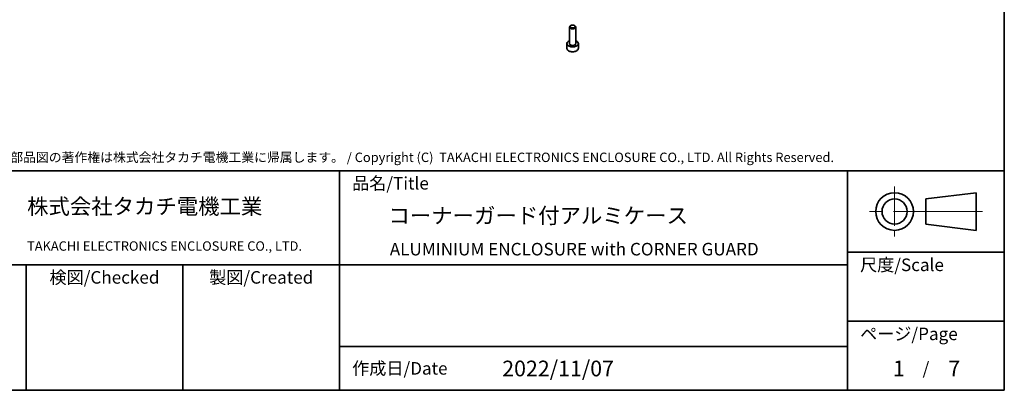
# Model space of a CAD drawing. Units: millimetres. Extents: x 43 to 8706, y 24 to 1570.
# Drawn here: x 745 to 1216, y 24 to 201 of the extents above; entities that cross this region are included whole.
import ezdxf
from ezdxf.enums import TextEntityAlignment as Align

# ---------------------------------------------------------------- set-up
doc = ezdxf.new("R2010")
doc.units = ezdxf.units.MM
doc.header["$LTSCALE"] = 3
doc.linetypes.add('CHAIN', pattern=[0.3543, 0.2362, -0.0295, 0.0591, -0.0295])
for name, color, linetype, lineweight in [('Border (ISO)', 7, 'Continuous', 35), ('Title (ISO)', 7, 'Continuous', 35), ('Visible (ISO)', 7, 'Continuous', 35), ('Visible Narrow (ISO)', 7, 'Continuous', 25)]:
    doc.layers.add(name, color=color, linetype=linetype, lineweight=lineweight)
doc.styles.add('Note Text (TK)', font='MS PGothic.ttf')
doc.styles.add('takachi1', font='MS PGothic.ttf')
doc.styles.add('文字スタイル67', font='arial.ttf')

# ---------------------------------------------------------------- blocks, each defined once
blk = doc.blocks.new('図面枠 tk図枠')
at = {"layer": 'Border (ISO)'}
for p in [(405.5, 289), (14.5, 8)]:
    blk.add_line(p, (405.5, 8), dxfattribs=at)
blk = doc.blocks.new('表題欄 tk表題欄')
at = {"layer": 'Title (ISO)'}
for p, q in [((74.71, 244.05), (255.71, 244.05)), ((149.71, 244.05), (149.71, 209.05)), ((230.71, 244.05), (230.71, 209.05)), ((255.71, 244.05), (255.71, 209.05)), ((243.21, 239.55), (251.21, 240.55)), ((251.21, 234.55), (251.21, 240.55)), ((243.21, 239.55), (243.21, 235.55)), ((243.21, 235.55), (251.21, 234.55)), ((230.71, 231.05), (255.71, 231.05)), ((74.71, 229.05), (230.71, 229.05)), ((99.71, 229.05), (99.71, 209.05)), ((124.71, 229.05), (124.71, 209.05)), ((230.71, 220.05), (255.71, 220.05)), ((149.71, 216.05), (230.71, 216.05)), ((255.71, 209.05), (74.71, 209.05))]:
    blk.add_line(p, q, dxfattribs=at)
at = {"layer": 'Title (ISO)', "color": 4, "linetype": 'CHAIN', "lineweight": 18, "ltscale": 8.88956}
blk.add_line((238.21, 241.55), (238.21, 233.55), dxfattribs=at)
at = {"layer": 'Title (ISO)', "color": 4, "linetype": 'CHAIN', "lineweight": 18, "ltscale": 20.001633}
blk.add_line((252.21, 237.55), (234.21, 237.55), dxfattribs=at)
at = {"layer": 'Title (ISO)'}
for radius in [3, 2]:
    blk.add_circle((238.21, 237.55), radius, dxfattribs=at)
at = {"layer": 'Title (ISO)', "color": 1, "char_height": 2, "line_spacing_factor": 1.5, "style": 'Note Text (TK)'}
for s, insert, attachment_point in [('\\fＭＳ Ｐゴシック|b0|i0;{\\H2.0000;品名/Title}', (151.71, 242.05), 4), ('\\fＭＳ Ｐゴシック|b0|i0;{\\H2.0000;尺度/Scale}', (232.71, 229.05), 4), ('\\fＭＳ Ｐゴシック|b0|i0;{\\H2.0000;検図/Checked}', (112.21, 227.05), 5), ('\\fＭＳ Ｐゴシック|b0|i0;{\\H2.0000;製図/Created}', (137.21, 227.05), 5), ('\\fＭＳ Ｐゴシック|b0|i0;{\\H2.0000;ページ/Page}', (232.71, 218.05), 4), ('\\fＭＳ Ｐゴシック|b0|i0;{\\H2.0000;作成日/Date}', (151.71, 212.55), 4)]:
    blk.add_mtext(s, dxfattribs=dict(at, insert=insert, attachment_point=attachment_point))
at = {"layer": 'Title (ISO)', "color": 7, "line_spacing_factor": 1.5, "style": 'Note Text (TK)'}
for s, insert, char_height, attachment_point in [('株式会社タカチ電機工業', (99.87, 238.05), 2.5, 4), ('\\fArial|b0|i0;{\\H1.4986;TAKACHI ELECTRONICS ENCLOSURE CO., LTD.}', (99.87, 232.05), 1.4986, 4), ('\\fＭＳ Ｐゴシック|b0|i0;{\\H2.0000;/}', (243.21, 212.55), 2, 5)]:
    blk.add_mtext(s, dxfattribs=dict(at, insert=insert, char_height=char_height, attachment_point=attachment_point))
at = {"layer": 'Title (ISO)', "color": 7}
for tag, p, height, style in [('<品名>_001', (157.5, 235.65), 2.5, 'Note Text (TK)'), ('<Title>_001', (157.71, 230.55), 2, '文字スタイル67'), ('作成日_001', (175.64, 211.28), 2.5, 'Note Text (TK)'), ('<ページ_No.>_001', (237.95, 211.3), 2.5, 'Note Text (TK)'), ('<総ページ数>_001', (246.79, 211.3), 2.5, 'Note Text (TK)')]:
    blk.add_attdef(tag, p, '', height=height, dxfattribs=dict(at, style=style))
at = {"layer": 'Title (ISO)', "color": 7, "style": 'Note Text (TK)'}
blk.add_attdef('<尺度>', text='', height=2.5, dxfattribs=at).set_placement((243.21, 223.55), align=Align.MIDDLE_CENTER)

msp = doc.modelspace()

# ---------------------------------------------------------------- linework, layer by layer
at = {"layer": 'Visible (ISO)'}
for p, q in [((1009.1178, 198.4431), (1008.9009, 198.3179)), ((1010.8053, 198.4431), (1011.0222, 198.3179)), ((1008.4615, 189.8727), (1008.4615, 197.7055)), ((1011.4615, 189.8727), (1011.4615, 197.7055)), ((1007.2115, 187.5865), (1007.2115, 189.791)), ((1012.7115, 187.5865), (1012.7115, 189.791))]:
    msp.add_line(p, q, dxfattribs=at)
for centre, major_axis, start_param, end_param in [((1009.9615, 197.7055), (-1.5, 0), 5.49778714, 10.21017612), ((1009.9615, 189.791), (-2.75, 0), 5.28932033, 10.41864294)]:
    msp.add_ellipse(centre, major_axis=major_axis, ratio=0.57735027, start_param=start_param, end_param=end_param, dxfattribs=at)
msp.add_ellipse((1009.9615, 197.956), major_axis=(1.1933, 0), ratio=0.57735027, dxfattribs=at)
msp.add_open_spline([(1007.2115, 187.5865), (1007.2115, 187.4151), (1007.252, 187.2445), (1007.4072, 186.9153), (1007.5272, 186.7589), (1007.8435, 186.4646), (1008.0482, 186.3312), (1008.5167, 186.1092), (1008.7824, 186.0223), (1009.3417, 185.905), (1009.635, 185.8742), (1010.2214, 185.87), (1010.5144, 185.8963), (1011.0746, 186.0042), (1011.3415, 186.086), (1011.8247, 186.3016), (1012.0408, 186.4358), (1012.3915, 186.7489), (1012.5286, 186.9273), (1012.6774, 187.2717), (1012.7115, 187.4288), (1012.7115, 187.5865)], degree=3, knots=[3.92699082, 3.92699082, 3.92699082, 3.92699082, 4.19278519, 4.19278519, 4.48240969, 4.48240969, 4.81050461, 4.81050461, 5.14921548, 5.14921548, 5.48534867, 5.48534867, 5.81990807, 5.81990807, 6.15582351, 6.15582351, 6.49447577, 6.49447577, 6.82407541, 6.82407541, 7.06858347, 7.06858347, 7.06858347, 7.06858347], dxfattribs=at)
at = {"layer": 'Visible Narrow (ISO)'}
for centre, major_axis, start_param, end_param in [((1009.9615, 189.791), (-1.6, 0), 5.92776411, 9.78019916), ((1009.9615, 189.8727), (1.5, 0), 3.14159265, 6.28318531), ((1009.9615, 187.5865), (2.75, 0), 3.14159265, 6.28318531)]:
    msp.add_ellipse(centre, major_axis=major_axis, ratio=0.57735027, start_param=start_param, end_param=end_param, dxfattribs=at)

# ---------------------------------------------------------------- block references
at = {"xscale": 3, "yscale": 3, "zscale": 3}
msp.add_blockref('図面枠 tk図枠', (0, 0), dxfattribs=at)
msp.add_blockref('表題欄 tk表題欄', (449.3735, -603.1582), dxfattribs=at).add_auto_attribs({'<品名>_001': 'コーナーガード付アルミケース', '作成日_001': '2022/11/07', '<Title>_001': 'ALUMINIUM ENCLOSURE with CORNER GUARD', '<ページ_No.>_001': '1', '<総ページ数>_001': '7'})

# ---------------------------------------------------------------- texts
at = {"insert": (679.5601, 137.6542), "char_height": 4.5000002, "attachment_point": 1, "style": 'takachi1'}
msp.add_mtext('\\fＭＳ Ｐゴシック|b0|i0;{\\H4.5000;{}\\fMeiryo UI|b0|i0;{\\H4.5000;本図面および付帯する部品図の著作権は株式会社タカチ電機工業に帰属します。 / Copyright (C)  TAKACHI ELECTRONICS ENCLOSURE CO., LTD. All Rights Reserved.}}', dxfattribs=at)

doc.saveas('drawing.dxf')
